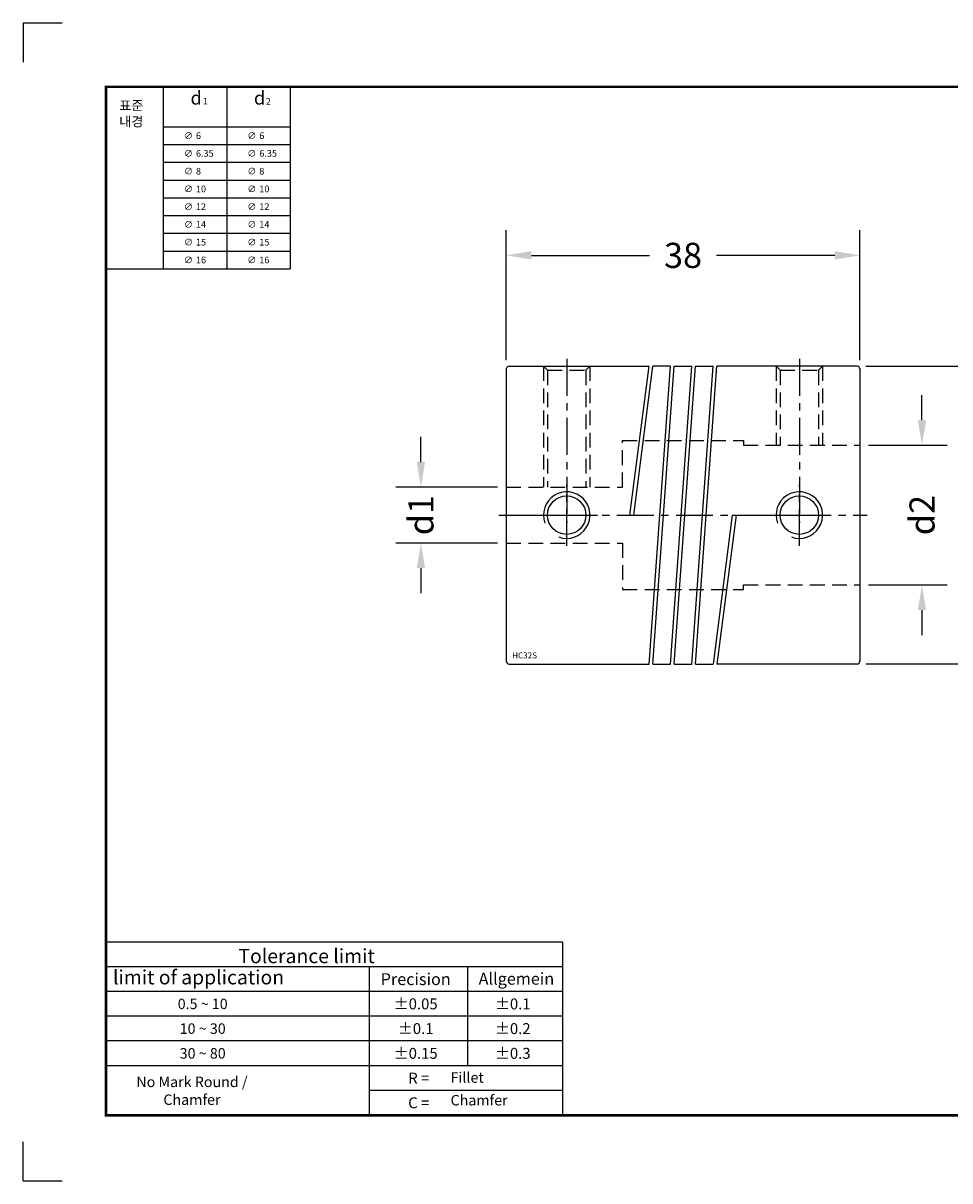
# Model space of a CAD drawing. Extents: x -1644 to -1468, y 745 to 869.
# Drawn here: x -1644 to -1545, y 745 to 869 of the extents above; entities that cross this region are included whole.
import ezdxf
from ezdxf.enums import TextEntityAlignment as Align

# ---------------------------------------------------------------- set-up
doc = ezdxf.new("R2010")
doc.units = 0
doc.header["$LTSCALE"] = 2.5
doc.header["$MEASUREMENT"] = 0
doc.linetypes.add('CENTER', pattern=[50.8, 31.75, -6.35, 6.35, -6.35])
doc.linetypes.add('HIDDEN', pattern=[9.525, 6.35, -3.175])
doc.layers.get('0').update_dxf_attribs({"linetype": 'CONTINUOUS'})
doc.layers.get('DEFPOINTS').update_dxf_attribs({"linetype": 'CONTINUOUS'})
for name, color, linetype in [('CENTER', 1, 'CENTER'), ('HIDDEN', 2, 'HIDDEN'), ('L1', 7, 'CONTINUOUS'), ('OUTLINE', 7, 'CONTINUOUS'), ('THIN', 3, 'CONTINUOUS')]:
    doc.layers.add(name, color=color, linetype=linetype)
doc.dimstyles.get("Standard").update_dxf_attribs({"dimscale": 15, "dimtxt": 0.18, "dimasz": 0.18, "dimexe": 0.18, "dimexo": 0.0625, "dimgap": 0.09, "dimtad": 0, "dimdec": 4, "dimdsep": 46, "dimtxsty": 'Standard', "dimcen": 0.09, "dimclrd": 251, "dimclre": 251, "dimadec": 0, "dimazin": 0, "dimtfac": 1, "dimtdec": 4, "dimtix": 1, "dimtofl": 0, "dimtmove": 0, "dimatfit": 3, "dimfxl": 1, "dimtolj": 1, "dimtzin": 0, "dimarcsym": 0})

# ---------------------------------------------------------------- blocks, each defined once
blk = doc.blocks.new('*D1')
at = {"color": 251, "lineweight": -2, "transparency": 16777216}
for p, q in [((-1553.62, 832.07), (-1535.82, 832.07)), ((-1538.52, 829.37), (-1538.52, 821.02)), ((-1538.52, 802.77), (-1538.52, 811.12)), ((-1553.62, 800.07), (-1535.82, 800.07))]:
    blk.add_line(p, q, dxfattribs=at)
at = {"color": 251, "transparency": 16777216}
for points in [[(-1538.97, 829.37), (-1538.07, 829.37), (-1538.52, 832.07)], [(-1538.97, 802.77), (-1538.07, 802.77), (-1538.52, 800.07)]]:
    blk.add_solid(points, dxfattribs=at)
at = {"layer": 'DEFPOINTS', "color": 0, "transparency": 16777216}
for p in [(-1554.56, 832.07), (-1538.52, 832.07), (-1554.56, 800.07)]:
    blk.add_point(p, dxfattribs=at)
at = {"color": 0, "transparency": 16777216, "insert": (-1538.52, 816.07), "char_height": 2.7, "attachment_point": 5, "rotation": 90}
blk.add_mtext('\\A1;%%c32', dxfattribs=at)
blk = doc.blocks.new('*D2')
at = {"color": 251, "lineweight": -2, "transparency": 16777216}
for p, q in [((-1592.26, 832.71), (-1592.26, 846.68)), ((-1554.26, 832.71), (-1554.26, 846.68)), ((-1589.56, 843.98), (-1576.86, 843.98)), ((-1556.96, 843.98), (-1569.66, 843.98))]:
    blk.add_line(p, q, dxfattribs=at)
at = {"color": 251, "transparency": 16777216}
for points in [[(-1589.56, 844.43), (-1589.56, 843.53), (-1592.26, 843.98)], [(-1556.96, 844.43), (-1556.96, 843.53), (-1554.26, 843.98)]]:
    blk.add_solid(points, dxfattribs=at)
at = {"layer": 'DEFPOINTS', "color": 0, "transparency": 16777216}
for p in [(-1554.26, 843.98), (-1592.26, 831.77), (-1554.26, 831.77)]:
    blk.add_point(p, dxfattribs=at)
at = {"color": 0, "transparency": 16777216, "insert": (-1573.26, 843.98), "char_height": 2.7, "attachment_point": 5}
blk.add_mtext('\\A1;38', dxfattribs=at)
blk = doc.blocks.new('*D3')
at = {"color": 251, "lineweight": -2, "transparency": 16777216}
for p, q in [((-1601.43, 821.77), (-1601.43, 824.47)), ((-1593.2, 819.07), (-1604.13, 819.07)), ((-1593.2, 813.07), (-1604.13, 813.07)), ((-1601.43, 810.37), (-1601.43, 807.67))]:
    blk.add_line(p, q, dxfattribs=at)
at = {"color": 251, "transparency": 16777216}
for points in [[(-1601.88, 821.77), (-1600.98, 821.77), (-1601.43, 819.07)], [(-1601.88, 810.37), (-1600.98, 810.37), (-1601.43, 813.07)]]:
    blk.add_solid(points, dxfattribs=at)
at = {"layer": 'DEFPOINTS', "color": 0, "transparency": 16777216}
for p in [(-1601.43, 819.07), (-1592.26, 819.07), (-1592.26, 813.07)]:
    blk.add_point(p, dxfattribs=at)
at = {"color": 0, "transparency": 16777216, "insert": (-1601.43, 816.07), "char_height": 2.7, "attachment_point": 5, "rotation": 90}
blk.add_mtext('\\A1;d1', dxfattribs=at)
blk = doc.blocks.new('*D4')
at = {"color": 251, "lineweight": -2, "transparency": 16777216}
for p, q in [((-1547.58, 826.27), (-1547.58, 828.97)), ((-1553.32, 823.57), (-1544.88, 823.57)), ((-1553.32, 808.57), (-1544.88, 808.57)), ((-1547.58, 805.87), (-1547.58, 803.17))]:
    blk.add_line(p, q, dxfattribs=at)
at = {"color": 251, "transparency": 16777216}
for points in [[(-1548.03, 826.27), (-1547.13, 826.27), (-1547.58, 823.57)], [(-1548.03, 805.87), (-1547.13, 805.87), (-1547.58, 808.57)]]:
    blk.add_solid(points, dxfattribs=at)
at = {"layer": 'DEFPOINTS', "color": 0, "transparency": 16777216}
for p in [(-1554.26, 823.57), (-1547.58, 823.57), (-1554.26, 808.57)]:
    blk.add_point(p, dxfattribs=at)
at = {"color": 0, "transparency": 16777216, "insert": (-1547.58, 816.07), "char_height": 2.7, "attachment_point": 5, "rotation": 90}
blk.add_mtext('\\A1;d2', dxfattribs=at)

msp = doc.modelspace()

# ---------------------------------------------------------------- linework, layer by layer
at = {"color": 4}
for p, q in [((-1615.49407, 862.09004), (-1635.26061, 862.09004)), ((-1635.26061, 842.53363), (-1635.26061, 862.09004)), ((-1629.11349, 862.09004), (-1629.11349, 842.53363)), ((-1622.30378, 862.09004), (-1622.30378, 842.53363)), ((-1615.49407, 862.09004), (-1615.49407, 842.53363)), ((-1629.11349, 857.79717), (-1615.49407, 857.79717)), ((-1629.11349, 855.88923), (-1615.49407, 855.88923)), ((-1629.11349, 853.98128), (-1615.49407, 853.98128)), ((-1629.11349, 852.07334), (-1615.49407, 852.07334)), ((-1629.11349, 850.1654), (-1615.49407, 850.1654)), ((-1629.11349, 848.25746), (-1615.49407, 848.25746)), ((-1629.11349, 846.34951), (-1615.49407, 846.34951)), ((-1629.11349, 844.44157), (-1615.49407, 844.44157)), ((-1635.26061, 842.53363), (-1615.49407, 842.53363))]:
    msp.add_line(p, q, dxfattribs=at)
at = {"ltscale": 0.1}
for p, q in [((-1592.26221, 831.76901), (-1592.26221, 800.36901)), ((-1591.96221, 832.06901), (-1576.89887, 832.06901)), ((-1578.96387, 816.06901), (-1576.89887, 832.06901)), ((-1578.56056, 816.06901), (-1576.49556, 832.06901)), ((-1576.89773, 800.06901), (-1574.60773, 832.06901)), ((-1576.4967, 800.06901), (-1574.2067, 832.06901)), ((-1574.60773, 832.06901), (-1576.49556, 832.06901)), ((-1574.60773, 800.06901), (-1572.31773, 832.06901)), ((-1574.2067, 800.06901), (-1571.9167, 832.06901)), ((-1574.2067, 832.06901), (-1572.31773, 832.06901)), ((-1572.31773, 800.06901), (-1570.02773, 832.06901)), ((-1571.9167, 800.06901), (-1569.6267, 832.06901)), ((-1571.9167, 832.06901), (-1570.02773, 832.06901)), ((-1554.56221, 832.06901), (-1569.6267, 832.06901)), ((-1554.26221, 831.76901), (-1554.26221, 800.36901)), ((-1578.96387, 816.06901), (-1578.56056, 816.06901)), ((-1567.96387, 816.06901), (-1570.02887, 800.06901)), ((-1567.56056, 816.06901), (-1569.62556, 800.06901)), ((-1567.96387, 816.06901), (-1567.56056, 816.06901)), ((-1591.96221, 800.06901), (-1576.89773, 800.06901)), ((-1576.4967, 800.06901), (-1574.60773, 800.06901)), ((-1574.2067, 800.06901), (-1572.31773, 800.06901)), ((-1571.9167, 800.06901), (-1570.02887, 800.06901)), ((-1554.56221, 800.06901), (-1569.62556, 800.06901))]:
    msp.add_line(p, q, dxfattribs=at)
at = {"const_width": 0.28138}
msp.add_lwpolyline([(-1635.26061, 751.58637), (-1476.53398, 751.58637), (-1476.53398, 862.09004), (-1635.26061, 862.09004)], close=True, dxfattribs=at)
at = {"ltscale": 0.1}
for centre in [(-1585.76221, 816.06901), (-1560.76221, 816.06901)]:
    msp.add_circle(centre, 2.06698, dxfattribs=at)
for centre, start, end in [((-1591.96221, 831.76901), 90, 180), ((-1554.56221, 831.76901), 0, 90), ((-1591.96221, 800.36901), 180, 270), ((-1554.56221, 800.36901), 270, 0)]:
    msp.add_arc(centre, 0.3, start, end, dxfattribs=at)
at = {"layer": 'CENTER', "ltscale": 0.05}
for p, q in [((-1585.76221, 832.86901), (-1585.76221, 815.26901)), ((-1560.76221, 832.86901), (-1560.76221, 815.26901)), ((-1585.76221, 812.76901), (-1585.76221, 819.36901)), ((-1560.76221, 812.76901), (-1560.76221, 819.36901)), ((-1593.06221, 816.06901), (-1553.46221, 816.06901)), ((-1589.06221, 816.06901), (-1582.46221, 816.06901)), ((-1564.06221, 816.06901), (-1557.46221, 816.06901))]:
    msp.add_line(p, q, dxfattribs=at)
at = {"layer": 'DEFPOINTS'}
for p, q in [((-1639.98769, 868.93143), (-1644.17666, 868.93143)), ((-1644.17666, 868.93143), (-1644.17666, 864.74246)), ((-1644.17666, 744.53172), (-1644.17666, 748.72069)), ((-1644.17666, 744.53172), (-1639.98769, 744.53172))]:
    msp.add_line(p, q, dxfattribs=at)
at = {"layer": 'HIDDEN', "ltscale": 0.1}
for p, q in [((-1588.26221, 832.06901), (-1588.26221, 819.06901)), ((-1588.26221, 832.06901), (-1587.8292, 831.63599)), ((-1587.8292, 831.63599), (-1587.8292, 819.06901)), ((-1587.8292, 831.63599), (-1583.69523, 831.63599)), ((-1583.26221, 832.06901), (-1583.69523, 831.63599)), ((-1583.69523, 831.63599), (-1583.69523, 819.06901)), ((-1583.26221, 832.06901), (-1583.26221, 819.06901)), ((-1563.26221, 832.06901), (-1563.26221, 823.56901)), ((-1563.26221, 832.06901), (-1562.8292, 831.63599)), ((-1562.8292, 831.63599), (-1562.8292, 823.56901)), ((-1562.8292, 831.63599), (-1558.69523, 831.63599)), ((-1558.26221, 832.06901), (-1558.69523, 831.63599)), ((-1558.69523, 831.63599), (-1558.69523, 823.56901)), ((-1558.26221, 832.06901), (-1558.26221, 823.56901))]:
    msp.add_line(p, q, dxfattribs=at)
msp.add_lwpolyline([(-1592.26221, 819.06901), (-1579.76221, 819.06901), (-1579.76221, 824.06901), (-1566.76221, 824.06901), (-1566.76221, 823.56901), (-1554.26221, 823.56901)], dxfattribs=at)
at = {"layer": 'HIDDEN', "ltscale": 0.1, "extrusion": (-2.99932e-32, -1.22461e-16, -1)}
msp.add_lwpolyline([(1592.26221, 813.06901), (1579.76221, 813.06901), (1579.76221, 808.06901), (1566.76221, 808.06901), (1566.76221, 808.56901), (1554.26221, 808.56901)], dxfattribs=at)
at = {"layer": 'L1'}
for p, q in [((-1635.26061, 770.19317), (-1635.26061, 751.58637)), ((-1586.20244, 770.19317), (-1635.26061, 770.19317)), ((-1586.20244, 770.19317), (-1586.20244, 751.58637)), ((-1586.20244, 767.53506), (-1635.26061, 767.53506)), ((-1607.00425, 767.53506), (-1607.00425, 751.58637)), ((-1596.43417, 767.53506), (-1596.43417, 756.9026)), ((-1586.20244, 764.87694), (-1635.26061, 764.87694)), ((-1586.20244, 762.21883), (-1635.26061, 762.21883)), ((-1586.20244, 759.56071), (-1635.26061, 759.56071)), ((-1586.20244, 756.9026), (-1635.26061, 756.9026)), ((-1586.20244, 754.24449), (-1607.00425, 754.24449))]:
    msp.add_line(p, q, dxfattribs=at)
at = {"layer": 'THIN', "ltscale": 0.1}
for centre in [(-1585.76221, 816.06901), (-1560.76221, 816.06901)]:
    msp.add_arc(centre, 2.5, 250, 200, dxfattribs=at)

# ---------------------------------------------------------------- texts
at = {"color": 4}
for s, height, p in [('d', 1.43096, (-1626.18562, 860.1821)), ('1', 0.71548, (-1624.8583, 860.19058)), ('d', 1.43096, (-1619.37591, 860.1821)), ('2', 0.71548, (-1618.09275, 860.16316)), ('∅', 0.71548, (-1626.89769, 856.48546)), ('6', 0.71548, (-1625.60643, 856.48546)), ('∅', 0.71548, (-1620.08798, 856.48546)), ('6', 0.71548, (-1618.79671, 856.48546)), ('∅', 0.71548, (-1626.89769, 854.57752)), ('6.35', 0.715478, (-1625.60643, 854.57752)), ('∅', 0.71548, (-1620.08798, 854.57752)), ('6.35', 0.715478, (-1618.79671, 854.57752)), ('∅', 0.71548, (-1626.89769, 852.66957)), ('8', 0.71548, (-1625.60643, 852.66957)), ('∅', 0.71548, (-1620.08798, 852.66957)), ('8', 0.71548, (-1618.79671, 852.66957)), ('∅', 0.71548, (-1626.89769, 850.76163)), ('10', 0.715478, (-1625.60643, 850.76163)), ('∅', 0.71548, (-1620.08798, 850.76163)), ('10', 0.715478, (-1618.79671, 850.76163)), ('∅', 0.71548, (-1626.89769, 848.85369)), ('12', 0.715478, (-1625.60643, 848.85369)), ('∅', 0.71548, (-1620.08798, 848.85369)), ('12', 0.715478, (-1618.79671, 848.85369)), ('∅', 0.71548, (-1626.89769, 846.94575)), ('14', 0.715478, (-1625.60643, 846.94575)), ('∅', 0.71548, (-1620.08798, 846.94575)), ('14', 0.715478, (-1618.79671, 846.94575)), ('∅', 0.71548, (-1626.89769, 845.0378)), ('15', 0.715478, (-1625.60643, 845.0378)), ('∅', 0.71548, (-1620.08798, 845.0378)), ('15', 0.715478, (-1618.79671, 845.0378)), ('∅', 0.71548, (-1626.89769, 843.12986)), ('16', 0.715478, (-1625.60643, 843.12986)), ('∅', 0.71548, (-1620.08798, 843.12986)), ('16', 0.715478, (-1618.79671, 843.12986))]:
    msp.add_text(s, height=height, dxfattribs=at).set_placement(p)
msp.add_text('HC32S  ', height=0.64).set_placement((-1591.63256, 800.67289))
at = {"layer": 'L1'}
for s, height, p in [('Precision', 1.27794, (-1601.98989, 766.206)), ('0.5 ~ 10', 1.124587, (-1624.88212, 763.54789)), ('%%P0.05', 1.175705, (-1601.98989, 763.54789)), ('%%P0.1', 1.175705, (-1591.55514, 763.54789)), ('10 ~ 30', 1.124587, (-1624.88212, 760.88977)), ('%%P0.1', 1.175705, (-1601.98989, 760.88977)), ('%%P0.2', 1.175705, (-1591.55514, 760.88977)), ('%%P0.15', 1.175705, (-1601.98989, 758.23166)), ('%%P0.3', 1.175705, (-1591.55514, 758.23166)), ('30 ~ 80', 1.124587, (-1624.88212, 758.23166)), ('No Mark Round /', 1.124587, (-1626.03849, 755.16687)), ('R = ', 1.175705, (-1601.47871, 755.57354)), ('Chamfer', 1.124587, (-1626.03849, 753.25432)), ('C = ', 1.175705, (-1601.47871, 752.91543))]:
    msp.add_text(s, height=height, dxfattribs=at).set_placement(p, align=Align.MIDDLE_CENTER)
at = {"layer": 'OUTLINE', "color": 4, "ltscale": 0.2, "insert": (-1631.25185, 857.83456), "char_height": 1.037221, "attachment_point": 9}
msp.add_mtext('\\A1;표준\\P내경', dxfattribs=at)
at = {"layer": 'OUTLINE', "attachment_point": 1}
for s, insert, char_height, width in [('Tolerance limit ', (-1621.04699, 769.45322), 1.5284159, 29.1592919), ('limit of application ', (-1634.52193, 767.17207), 1.5284159, 28.2601684), ('Allgemein', (-1595.22925, 766.89071), 1.27794, 7.8741337), ('Fillet', (-1598.24403, 756.19763), 1.124587, 5.9795531), ('Chamfer ', (-1598.24403, 753.75759), 1.124587, 5.9795531)]:
    msp.add_mtext(s, dxfattribs=dict(at, insert=insert, char_height=char_height, width=width))

# ---------------------------------------------------------------- dimensions: what is measured, and where the dimension line sits
dim = msp.add_linear_dim(base=(-1554.26221, 843.97847), p1=(-1592.26221, 831.76901), p2=(-1554.26221, 831.76901), dimstyle='Standard')
dim.commit()
dim.dimension.update_dxf_attribs({"geometry": '*D2', "text_midpoint": (-1573.26221, 843.97847)})
dim = msp.add_linear_dim(base=(-1538.524, 832.06901), p1=(-1554.56221, 800.06901), p2=(-1554.56221, 832.06901), angle=90, text='%%c<>', dimstyle='Standard', override={"dimjust": 0, "dimdec": 2, "dimzin": 12, "dimtxsty": 'Standard', "dimtol": 0, "dimlim": 0})
dim.commit()
dim.dimension.update_dxf_attribs({"geometry": '*D1', "text_midpoint": (-1538.524, 816.06901)})
for base, p1, p2, text, picture, middle in [((-1547.5755, 823.56901), (-1554.26221, 808.56901), (-1554.26221, 823.56901), 'd2', '*D4', (-1547.5755, 816.06901)), ((-1601.43329, 819.06901), (-1592.26221, 813.06901), (-1592.26221, 819.06901), 'd1', '*D3', (-1601.43329, 816.06901))]:
    dim = msp.add_linear_dim(base=base, p1=p1, p2=p2, angle=90, text=text, dimstyle='Standard')
    dim.commit()
    dim.dimension.update_dxf_attribs({"geometry": picture, "text_midpoint": middle})

doc.saveas('drawing.dxf')
